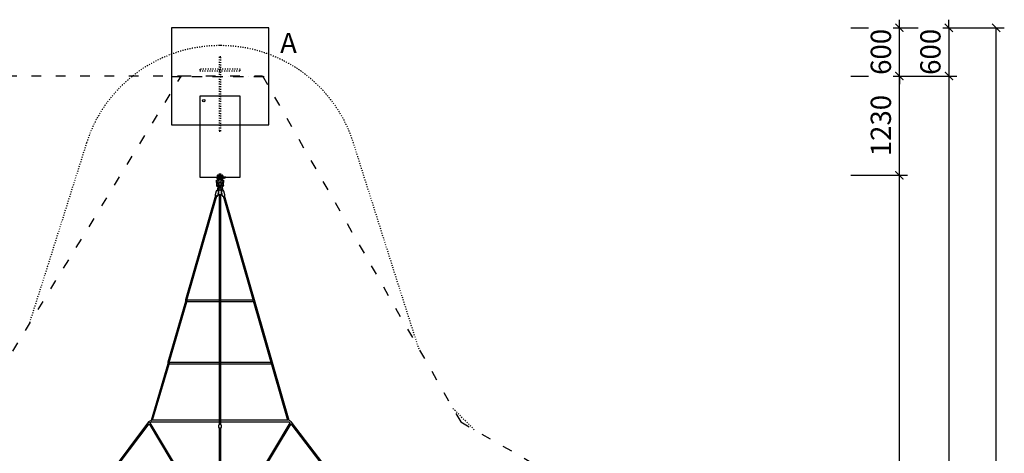
# Model space of a CAD drawing. Units: millimetres. Extents: x 20448 to 78893, y -3625 to 22069.
# Drawn here: x 34783 to 46924, y 16717 to 22069 of the extents above; entities that cross this region are included whole.
import ezdxf

# ---------------------------------------------------------------- set-up
doc = ezdxf.new("R2010")
doc.units = ezdxf.units.MM
for name, pattern in [('ACAD_ISO03W100', [30, 12, -18]), ('DASHED', [0.75, 0.5, -0.25]), ('ČERCHOVANÁ', [25.4, 12.7, -6.35, 0, -6.35])]:
    doc.linetypes.add(name, pattern=pattern)
for name, color, linetype in [('box', 7, 'Continuous'), ('HERNI_PRVEK', 4, 'Continuous'), ('OSA', 7, 'ČERCHOVANÁ'), ('PADOVA_ZONA', 1, 'ACAD_ISO03W100'), ('PLOCHA PRO INSTALACI', 31, 'DASHED'), ('ZALOZENI', 6, 'Continuous')]:
    doc.layers.add(name, color=color, linetype=linetype)
doc.layers.add('KOTY', color=7, linetype='Continuous', lineweight=13)
doc.layers.add('KOTY1', color=7, linetype='Continuous', lineweight=13)
doc.styles.add('arial', font='arial.ttf')
doc.dimstyles.new('KOTY_100', dxfattribs={"dimtxt": 250, "dimasz": 100, "dimexe": 100, "dimexo": 100, "dimgap": 100, "dimtad": 1, "dimdec": 0, "dimrnd": 10, "dimdsep": 46, "dimtxsty": 'arial', "dimblk": 'ARCHTICK', "dimcen": -1.5, "dimclrt": 2, "dimadec": 0, "dimazin": 0, "dimtfac": 0.63, "dimtdec": 0, "dimtix": 1, "dimtmove": 2, "dimatfit": 3, "dimldrblk": 'KOTA', "dimfxl": 600, "dimfxlon": 1, "dimtfill": 1, "dimtolj": 1, "dimtzin": 0, "dimarcsym": 0})

# ---------------------------------------------------------------- blocks, each defined once
blk = doc.blocks.new('kotva')
at = {"layer": 'ZALOZENI', "color": 7, "linetype": 'ACAD_ISO03W100'}
for points in [[(-480, 152), (-480, 1067), (-500, 1067), (-500, 152)], [(-740, 302), (-240, 302), (-240, 322), (-740, 322)]]:
    blk.add_lwpolyline(points, close=True, dxfattribs=at)
blk = doc.blocks.new('_ArchTick')
at = {"color": 0, "linetype": 'ByBlock', "const_width": 0.15}
blk.add_lwpolyline([(-0.5, -0.5), (0.5, 0.5)], dxfattribs=at)
blk = doc.blocks.new('*D57')
at = {"layer": 'Defpoints', "color": 0, "transparency": 16777216}
for p in [(37278, 20149), (45630, 20149), (37278, 8170)]:
    blk.add_point(p, dxfattribs=at)
at = {"layer": 'KOTY1', "color": 0, "lineweight": -2, "transparency": 16777216}
for p, q in [((45030, 20149), (45730, 20149)), ((45630, 8170), (45630, 20149)), ((45030, 8170), (45730, 8170))]:
    blk.add_line(p, q, dxfattribs=at)
at = {"layer": 'KOTY1', "color": 0, "lineweight": -2, "transparency": 16777216, "xscale": 100, "yscale": 100, "zscale": 100}
for p, rotation in [((45630, 20149), 90), ((45630, 8170), 270)]:
    blk.add_blockref('_ArchTick', p, dxfattribs=dict(at, rotation=rotation))
at = {"layer": 'KOTY1', "color": 2, "transparency": 16777216, "insert": (45402, 14159), "char_height": 250, "attachment_point": 5, "rotation": 90, "style": 'arial', "bg_fill": 3, "box_fill_scale": 1.1, "bg_fill_color": 256, "bg_fill_true_color": 13158600, "bg_fill_transparency": 0}
blk.add_mtext('\\A1;11980', dxfattribs=at)
blk = doc.blocks.new('KOTA')
for p, q in [((-75, -75), (75, 75)), ((0, 75), (0, -75)), ((-75, 0), (75, 0))]:
    blk.add_line(p, q)
blk = doc.blocks.new('*D58')
at = {"layer": 'Defpoints', "color": 0, "transparency": 16777216}
for p in [(37777, 21374), (45630, 21374), (37278, 20149)]:
    blk.add_point(p, dxfattribs=at)
at = {"layer": 'KOTY1', "color": 0, "lineweight": -2, "transparency": 16777216}
for p, q in [((45030, 21374), (45730, 21374)), ((45630, 20149), (45630, 21374)), ((45030, 20149), (45730, 20149))]:
    blk.add_line(p, q, dxfattribs=at)
at = {"layer": 'KOTY1', "color": 0, "lineweight": -2, "transparency": 16777216, "xscale": 100, "yscale": 100, "zscale": 100}
for p, rotation in [((45630, 21374), 90), ((45630, 20149), 270)]:
    blk.add_blockref('_ArchTick', p, dxfattribs=dict(at, rotation=rotation))
at = {"layer": 'KOTY1', "color": 2, "transparency": 16777216, "insert": (45402, 20762), "char_height": 250, "attachment_point": 5, "rotation": 90, "style": 'arial', "bg_fill": 3, "box_fill_scale": 1.1, "bg_fill_color": 256, "bg_fill_true_color": 13158600, "bg_fill_transparency": 0}
blk.add_mtext('\\A1;1230', dxfattribs=at)
blk = doc.blocks.new('*D59')
at = {"layer": 'Defpoints', "color": 0, "transparency": 16777216}
for p in [(37253, 21969), (45630, 21969), (37777, 21374)]:
    blk.add_point(p, dxfattribs=at)
at = {"layer": 'KOTY1', "color": 0, "lineweight": -2, "transparency": 16777216}
for p, q in [((45630, 21969), (45630, 22069)), ((45030, 21969), (45730, 21969)), ((45630, 21374), (45630, 21969)), ((45030, 21374), (45730, 21374)), ((45630, 21374), (45630, 21274))]:
    blk.add_line(p, q, dxfattribs=at)
at = {"layer": 'KOTY1', "color": 0, "lineweight": -2, "transparency": 16777216, "xscale": 100, "yscale": 100, "zscale": 100}
for p, rotation in [((45630, 21969), 270), ((45630, 21374), 90)]:
    blk.add_blockref('_ArchTick', p, dxfattribs=dict(at, rotation=rotation))
at = {"layer": 'KOTY1', "color": 2, "transparency": 16777216, "insert": (45402, 21672), "char_height": 250, "attachment_point": 5, "rotation": 90, "style": 'arial', "bg_fill": 3, "box_fill_scale": 1.1, "bg_fill_color": 256, "bg_fill_true_color": 13158600, "bg_fill_transparency": 0}
blk.add_mtext('\\A1;600', dxfattribs=at)
blk = doc.blocks.new('*D60')
at = {"layer": 'Defpoints', "color": 0, "transparency": 16777216}
for p in [(37253, 21969), (37777, 21374), (46241, 21374)]:
    blk.add_point(p, dxfattribs=at)
at = {"layer": 'KOTY1', "color": 0, "lineweight": -2, "transparency": 16777216}
for p, q in [((46241, 21969), (46241, 22069)), ((45641, 21969), (46341, 21969)), ((46241, 21969), (46241, 21374)), ((45641, 21374), (46341, 21374)), ((46241, 21374), (46241, 21274))]:
    blk.add_line(p, q, dxfattribs=at)
at = {"layer": 'KOTY1', "color": 0, "lineweight": -2, "transparency": 16777216, "xscale": 100, "yscale": 100, "zscale": 100}
for p, rotation in [((46241, 21969), 270), ((46241, 21374), 90)]:
    blk.add_blockref('_ArchTick', p, dxfattribs=dict(at, rotation=rotation))
at = {"layer": 'KOTY1', "color": 2, "transparency": 16777216, "insert": (46013, 21672), "char_height": 250, "attachment_point": 5, "rotation": 90, "style": 'arial', "bg_fill": 3, "box_fill_scale": 1.1, "bg_fill_color": 256, "bg_fill_true_color": 13158600, "bg_fill_transparency": 0}
blk.add_mtext('\\A1;600', dxfattribs=at)
blk = doc.blocks.new('*D61')
at = {"layer": 'Defpoints', "color": 0, "transparency": 16777216}
for p in [(37777, 21374), (37780, 6949), (46241, 6949)]:
    blk.add_point(p, dxfattribs=at)
at = {"layer": 'KOTY1', "color": 0, "lineweight": -2, "transparency": 16777216}
for p, q in [((45641, 21374), (46341, 21374)), ((46241, 21374), (46241, 6949)), ((45641, 6949), (46341, 6949))]:
    blk.add_line(p, q, dxfattribs=at)
at = {"layer": 'KOTY1', "color": 0, "lineweight": -2, "transparency": 16777216, "xscale": 100, "yscale": 100, "zscale": 100}
for p, rotation in [((46241, 21374), 90), ((46241, 6949), 270)]:
    blk.add_blockref('_ArchTick', p, dxfattribs=dict(at, rotation=rotation))
at = {"layer": 'KOTY1', "color": 2, "transparency": 16777216, "insert": (46013, 14162), "char_height": 250, "attachment_point": 5, "rotation": 90, "style": 'arial', "bg_fill": 3, "box_fill_scale": 1.1, "bg_fill_color": 256, "bg_fill_true_color": 13158600, "bg_fill_transparency": 0}
blk.add_mtext('\\A1;14430', dxfattribs=at)
blk = doc.blocks.new('*D63')
at = {"layer": 'Defpoints', "color": 0, "transparency": 16777216}
for p in [(37853, 21969), (46824, 21969), (37853, 6349)]:
    blk.add_point(p, dxfattribs=at)
at = {"layer": 'KOTY1', "color": 0, "lineweight": -2, "transparency": 16777216}
for p, q in [((46224, 21969), (46924, 21969)), ((46824, 6349), (46824, 21969)), ((46224, 6349), (46924, 6349))]:
    blk.add_line(p, q, dxfattribs=at)
at = {"layer": 'KOTY1', "color": 0, "lineweight": -2, "transparency": 16777216, "xscale": 100, "yscale": 100, "zscale": 100}
for p, rotation in [((46824, 21969), 90), ((46824, 6349), 270)]:
    blk.add_blockref('_ArchTick', p, dxfattribs=dict(at, rotation=rotation))
at = {"layer": 'KOTY1', "color": 2, "transparency": 16777216, "insert": (46597, 14159), "char_height": 250, "attachment_point": 5, "rotation": 90, "style": 'arial', "bg_fill": 3, "box_fill_scale": 1.1, "bg_fill_color": 256, "bg_fill_true_color": 13158600, "bg_fill_transparency": 0}
blk.add_mtext('\\A1;15620', dxfattribs=at)

msp = doc.modelspace()

# ---------------------------------------------------------------- linework, layer by layer
at = {"layer": 'box'}
msp.add_lwpolyline([(37003, 21124.4), (37003, 20124.4), (37503, 20124.4), (37503, 21124.4)], close=True, dxfattribs=at)
at = {"layer": 'HERNI_PRVEK', "linetype": 'Continuous'}
for p, q in [((37241, 20169.2), (37241, 20101)), ((37265, 20101), (37265, 20169.2)), ((37204.8, 20089.8), (37208.6, 20023.9)), ((37213.3, 20078.2), (37212.6, 20090.4)), ((37216.5, 20023.3), (37215.7, 20038.1)), ((37218.5, 20143.9), (37218.5, 20090.4)), ((37232.5, 20148.9), (37223.5, 20148.9)), ((37237.5, 20090.4), (37237.5, 20143.9)), ((37241, 20136.9), (37237.5, 20136.9)), ((37237.5, 20114.9), (37241, 20114.9)), ((37268.5, 20136.9), (37265, 20136.9)), ((37265, 20114.9), (37268.5, 20114.9)), ((37268.5, 20143.9), (37268.5, 20090.4)), ((37282.5, 20148.9), (37273.5, 20148.9)), ((37287.5, 20090.4), (37287.5, 20143.9)), ((37291.5, 20141.9), (37288.5, 20141.9)), ((37288.5, 20109.9), (37291.5, 20109.9)), ((37290.4, 20038.1), (37289.6, 20024.3)), ((37292.5, 20110.9), (37292.5, 20140.9)), ((37293.4, 20090.4), (37292.7, 20078.2)), ((37295.5, 20132.3), (37295.5, 20127.2)), ((37297.3, 20022.6), (37301.2, 20089.8)), ((37313.5, 20126), (37310.5, 20126)), ((37313.5, 20114.8), (37310.5, 20114.8)), ((37313.5, 20126), (37313.5, 20114.8)), ((37205.5, 19953.1), (37191.9, 19905.8)), ((37214.9, 19957.5), (37214.8, 19957.1)), ((37232.2, 20022.8), (37215.9, 19961.2)), ((37222, 20012.1), (37229.4, 20012.1)), ((37231.5, 20020), (37223.1, 20020)), ((37224.6, 19896.4), (37236, 19936.2)), ((37232.1, 19952.2), (37232.2, 19952.5)), ((37233.2, 19954.7), (37249.5, 20006.8)), ((37233.3, 19956.6), (37249.6, 20018.2)), ((37236, 19952.7), (37236, 19908.9)), ((37248, 20012.1), (37258, 20012.1)), ((37255.9, 20020), (37250.1, 20020)), ((37256.4, 20018.2), (37272.7, 19956.6)), ((37256.5, 20006.8), (37272.8, 19954.7)), ((37270, 19908.9), (37270, 19952.7)), ((37270, 19936.2), (37281.4, 19896.4)), ((37290.1, 19961.2), (37273.8, 20022.8)), ((37273.8, 19952.5), (37273.9, 19952.2)), ((37284, 20020), (37274.5, 20020)), ((37276.6, 20012.1), (37282.9, 20012.1)), ((37291.2, 19957.1), (37291.1, 19957.5)), ((37314.1, 19905.8), (37300.5, 19953.1)), ((37198.3, 19898.9), (36827.7, 18610.6)), ((36845.7, 18608.1), (37215.6, 19893.9)), ((37244, 19904.5), (37244, 17070.9)), ((37262, 17070.9), (37262, 19904.5)), ((37290.4, 19893.9), (37660, 18605)), ((38103.9, 17122.4), (37307.7, 19898.9)), ((36827.7, 18590.6), (36607.8, 17840.6)), ((36625.8, 17838), (36845.7, 18588)), ((36827.7, 18610.6), (36827.7, 18590.6)), ((36845.7, 18604.7), (36845.7, 18608.1)), ((36845.7, 18588), (36845.7, 18593.9)), ((37244, 18608.3), (36852.9, 18608.3)), ((36852.9, 18590.3), (37244, 18590.3)), ((37653.1, 18608.3), (37262, 18608.3)), ((37262, 18590.3), (37653.1, 18590.3)), ((37662, 18598.2), (38084.4, 17125.1)), ((36607.8, 17820.6), (36402.1, 17122.2)), ((36421.7, 17125.1), (36625.8, 17818)), ((36607.8, 17840.6), (36607.8, 17820.6)), ((36625.8, 17834.7), (36625.8, 17838)), ((36625.8, 17818), (36625.8, 17824)), ((37244, 17838.3), (36633, 17838.3)), ((36633, 17820.3), (37244, 17820.3)), ((37873, 17838.3), (37262, 17838.3)), ((37262, 17820.3), (37873, 17820.3)), ((36402.2, 17122.2), (36372.6, 17105.4)), ((37244, 17125.1), (36415.4, 17125.1)), ((38090.6, 17125.1), (37262, 17125.1)), ((38130.1, 17107.4), (38104.3, 17122)), ((36372.5, 17105.4), (35738.2, 16262.4)), ((35755.7, 16255.7), (36377.7, 17082.4)), ((36377.7, 17082.4), (36992, 16056.4)), ((37004.5, 16070.4), (36391.3, 17094.7)), ((36391.7, 17095.6), (36408.9, 17105.3)), ((36413.6, 17107.1), (37244, 17107.1)), ((37236, 17061.7), (37236, 17038.9)), ((37244, 17034.5), (37244, 16534.8)), ((37262, 17107.1), (38092.4, 17107.1)), ((37262, 16534.8), (37262, 17034.5)), ((37270, 17038.9), (37270, 17061.7)), ((38114.7, 17094.7), (37517.6, 16097.4)), ((37533.1, 16088.2), (38128.4, 17082.6)), ((38097.1, 17105.3), (38114.4, 17095.6)), ((38114.7, 17094.7), (38114.7, 17094.7)), ((38128.3, 17082.5), (38749.5, 16265)), ((38769, 16269.1), (38135.8, 17102.3))]:
    msp.add_line(p, q, dxfattribs=at)
at = {"layer": 'HERNI_PRVEK', "linetype": 'Continuous', "flags": 128}
for points in [[(37218.5, 20105.6), (37219, 20107.3), (37220.4, 20109), (37222.6, 20110.6), (37223.5, 20111)], [(37237.9, 20042.9), (37236.9, 20043.5), (37234.9, 20045.1), (37233, 20046.8), (37231.5, 20048.7), (37230.1, 20050.6), (37229, 20052.7), (37228.2, 20054.9), (37227.7, 20057.2), (37227.5, 20059.5), (37227.6, 20061.9), (37228, 20064.2), (37228.7, 20066.5), (37229.8, 20068.7), (37231.1, 20070.8)], [(37253, 20066.7), (37251.9, 20066.7), (37250.5, 20066.4), (37249.2, 20065.9), (37248, 20065.3), (37247, 20064.6), (37246.2, 20063.9), (37245.6, 20063.2), (37245.1, 20062.5), (37244.7, 20061.9), (37244.3, 20061.2), (37243.8, 20060.2), (37243.1, 20058.4), (37242.4, 20056.8), (37241.8, 20055), (37241.1, 20052.9), (37240.3, 20050.6), (37239.5, 20048.1), (37238.7, 20045.5), (37237.8, 20042.7), (37237, 20039.8), (37236.1, 20036.8), (37235.2, 20033.7), (37234.4, 20030.7), (37233.5, 20027.5), (37232.7, 20024.5), (37232.2, 20022.8)], [(37232.5, 20111), (37234.1, 20110.2), (37236.2, 20108.4), (37237.3, 20106.6), (37237.5, 20105.6)], [(37273.8, 20022.8), (37273.4, 20024.4), (37272.5, 20027.5), (37271.7, 20030.6), (37270.8, 20033.7), (37269.9, 20036.8), (37269, 20039.8), (37268.2, 20042.6), (37267.3, 20045.4), (37266.5, 20048), (37265.7, 20050.5), (37265, 20052.7), (37264.3, 20054.8), (37263.6, 20056.7), (37263, 20058.3), (37262.3, 20059.9), (37261.7, 20061.2), (37261.2, 20062.1), (37260.7, 20062.8), (37260.1, 20063.6), (37259.3, 20064.3), (37258.3, 20065.1), (37257.1, 20065.8), (37255.7, 20066.4), (37254.2, 20066.7), (37253, 20066.7)], [(37274.9, 20070.8), (37275.5, 20069.9), (37276.7, 20067.8), (37277.6, 20065.7), (37278.2, 20063.4), (37278.5, 20061.1), (37278.5, 20058.8), (37278.1, 20056.4), (37277.5, 20054.1), (37276.6, 20051.9), (37275.4, 20049.8), (37273.9, 20047.8), (37272.1, 20046), (37270.2, 20044.3), (37268.1, 20042.9)], [(37268.5, 20105.6), (37269, 20107.3), (37270.4, 20109), (37272.6, 20110.6), (37273.5, 20111)], [(37282.5, 20111), (37284.1, 20110.2), (37286.2, 20108.4), (37287.3, 20106.6), (37287.5, 20105.6)], [(37295.5, 20127.2), (37294.9, 20129.4), (37294.3, 20131.4), (37293.9, 20133.3), (37293.6, 20135), (37293.4, 20136.2), (37293.4, 20137.2), (37293.5, 20137.7), (37293.6, 20137.9)], [(37295.5, 20116.1), (37294.9, 20115), (37294.3, 20114.2), (37293.9, 20113.8), (37293.6, 20113.8)], [(37302.8, 20132.3), (37302.4, 20131.9), (37302.2, 20131.4), (37302.4, 20130.9), (37302.9, 20130.5), (37303.8, 20130.1), (37304.9, 20129.8), (37306.1, 20129.6), (37307.5, 20129.5), (37308.9, 20129.6), (37310.1, 20129.8), (37311.2, 20130.1), (37312.1, 20130.5), (37312.6, 20130.9), (37312.8, 20131.4)], [(37312.8, 20131.4), (37312.6, 20131.9), (37312.2, 20132.3)], [(37312.8, 20131.4), (37312.6, 20131.9), (37312.2, 20132.3)], [(37312.3, 20130.7), (37312.6, 20130.9), (37312.8, 20131.4)], [(37317.8, 20132.3), (37317.9, 20131.4), (37317.7, 20130.3), (37317.1, 20129.2), (37316.3, 20128.1), (37315, 20127), (37313.5, 20126)], [(37236, 19949.9), (37235.1, 19950.6), (37233.7, 19951.4), (37232.2, 19952.2), (37230.4, 19953), (37228.6, 19953.7), (37226.6, 19954.4), (37224.6, 19955), (37222.6, 19955.6), (37220.6, 19956.1), (37218.7, 19956.5), (37216.8, 19956.9), (37215, 19957.1), (37213.3, 19957.3), (37211.6, 19957.3), (37210.3, 19957.1), (37209.3, 19956.9), (37208.3, 19956.5), (37207.3, 19955.8), (37206.5, 19955), (37205.8, 19954), (37205.5, 19953.1)], [(37236, 19949.9), (37235.1, 19950.6), (37233.7, 19951.4), (37232.2, 19952.2), (37230.4, 19953), (37228.6, 19953.7), (37226.6, 19954.4), (37224.6, 19955), (37222.6, 19955.6), (37220.6, 19956.1), (37218.7, 19956.5), (37216.8, 19956.9), (37215, 19957.1), (37213.3, 19957.3), (37211.6, 19957.3), (37210.3, 19957.1), (37209.3, 19956.9), (37208.3, 19956.5), (37207.3, 19955.8), (37206.5, 19955), (37205.8, 19954), (37205.5, 19953.1)], [(37212.4, 20026.1), (37211.3, 20026.1), (37210.2, 20025.9), (37209.4, 20025.4), (37208.8, 20024.8), (37208.6, 20024.1), (37208.6, 20023.9)], [(37208.6, 20024), (37208.8, 20022.2), (37209.2, 20020.5), (37210.5, 20018), (37211.9, 20016.2), (37213.2, 20015.1), (37214.1, 20014.5), (37214.9, 20014), (37215.8, 20013.5), (37216.8, 20013.1), (37218.2, 20012.7), (37219.9, 20012.3), (37222, 20012.1)], [(37223.1, 20020), (37221, 20020.1), (37219, 20020.8), (37217.3, 20021.9), (37216.5, 20023.4)], [(37222.4, 20018.4), (37222.2, 20017.4), (37222, 20016.2), (37221.8, 20015.1), (37221.8, 20014), (37221.8, 20013.1), (37221.8, 20012.4), (37222, 20012.1), (37222, 20012.1)], [(37223.1, 20020), (37223.1, 20020), (37222.9, 20019.8), (37222.6, 20019.3), (37222.4, 20018.4)], [(37270, 19952.7), (37269.9, 19954.1), (37269.5, 19955.6), (37268.8, 19957), (37267.9, 19958.2), (37266.7, 19959.4), (37265.3, 19960.4), (37263.6, 19961.4), (37261.7, 19962.2), (37259.6, 19962.8), (37257.4, 19963.2), (37255.1, 19963.4), (37252.8, 19963.5), (37250.6, 19963.4), (37248.3, 19963.1), (37246.2, 19962.7), (37244.1, 19962.1), (37242.1, 19961.2), (37240.3, 19960.1), (37238.9, 19959), (37237.8, 19957.8), (37236.9, 19956.5), (37236.4, 19955.1), (37236.1, 19953.6), (37236, 19952.7)], [(37270, 19952.7), (37269.9, 19954.1), (37269.5, 19955.6), (37268.8, 19957), (37267.9, 19958.2), (37266.7, 19959.4), (37265.3, 19960.4), (37263.6, 19961.4), (37261.7, 19962.2), (37259.6, 19962.8), (37257.4, 19963.2), (37255.1, 19963.4), (37252.8, 19963.5), (37250.6, 19963.4), (37248.3, 19963.1), (37246.2, 19962.7), (37244.1, 19962.1), (37242.1, 19961.2), (37240.3, 19960.1), (37238.9, 19959), (37237.8, 19957.8), (37236.9, 19956.5), (37236.4, 19955.1), (37236.1, 19953.6), (37236, 19952.7)], [(37249.6, 20018.2), (37250, 20019.8), (37250.9, 20022.8), (37251.7, 20025.8), (37252.5, 20028.8), (37253, 20030.5)], [(37253, 20030.5), (37253.5, 20028.9), (37254.3, 20025.9), (37255.1, 20022.8), (37256, 20019.8), (37256.4, 20018.2)], [(37300.5, 19953.1), (37300.1, 19954.1), (37299.4, 19955.1), (37298.6, 19955.9), (37297.8, 19956.4), (37296.9, 19956.8), (37295.9, 19957.1), (37294.8, 19957.2), (37293.4, 19957.3), (37291.7, 19957.2), (37290, 19957), (37288.1, 19956.7), (37286.1, 19956.3), (37284.1, 19955.8), (37282.1, 19955.2), (37280.1, 19954.6), (37278.1, 19954), (37276.3, 19953.3), (37274.6, 19952.6), (37273, 19951.8), (37271.5, 19951), (37270.1, 19949.9), (37270, 19949.9)], [(37300.5, 19953.1), (37300.1, 19954.1), (37299.4, 19955.1), (37298.6, 19955.9), (37297.8, 19956.4), (37296.9, 19956.8), (37295.9, 19957.1), (37294.8, 19957.2), (37293.4, 19957.3), (37291.7, 19957.2), (37290, 19957), (37288.1, 19956.7), (37286.1, 19956.3), (37284.1, 19955.8), (37282.1, 19955.2), (37280.1, 19954.6), (37278.1, 19954), (37276.3, 19953.3), (37274.6, 19952.6), (37273, 19951.8), (37271.5, 19951), (37270.1, 19949.9), (37270, 19949.9)], [(37283.3, 20018.4), (37283, 20017.4), (37282.9, 20016.2), (37282.7, 20015.1), (37282.6, 20014), (37282.6, 20013.1), (37282.7, 20012.4), (37282.8, 20012.1), (37282.9, 20012.1)], [(37282.9, 20012.1), (37285.2, 20012.2), (37287.1, 20012.5), (37288.5, 20012.9), (37289.6, 20013.3), (37290.4, 20013.6), (37291.1, 20014), (37291.9, 20014.5), (37293.3, 20015.5), (37294.8, 20017), (37296.3, 20019.3), (37296.9, 20020.8), (37297.3, 20022.5)], [(37284, 20020), (37284, 20020), (37283.8, 20019.8), (37283.5, 20019.3), (37283.3, 20018.4)], [(37289.6, 20024.1), (37289.5, 20023.1), (37288.7, 20021.9), (37287.9, 20021.3), (37286.9, 20020.7), (37285.6, 20020.2), (37284, 20020)], [(37289.6, 20024.1), (37289.6, 20024.5), (37289.9, 20025.2), (37290.5, 20025.6), (37291.4, 20025.9), (37292.4, 20026), (37293.6, 20025.9)], [(37293.6, 20025.9), (37294.7, 20025.5), (37295.7, 20024.9), (37296.6, 20024.3), (37297.1, 20023.5), (37297.3, 20022.8), (37297.3, 20022.5)], [(37192, 19905.8), (37191.9, 19905.5), (37191.7, 19904.3), (37191.9, 19903), (37192.2, 19902), (37192.7, 19901.1), (37193.3, 19900.4), (37194, 19899.7), (37195, 19898.9), (37196.5, 19898), (37197.8, 19897.3)], [(37192, 19905.8), (37191.9, 19905.5), (37191.7, 19904.3), (37191.9, 19903), (37192.2, 19902), (37192.7, 19901.1), (37193.3, 19900.4), (37194, 19899.7), (37195, 19898.9), (37196.5, 19898), (37197.8, 19897.3)], [(37198.3, 19898.9), (37198.5, 19899.1), (37199.1, 19899.3), (37200, 19899.3), (37201.2, 19899.2), (37202.7, 19899), (37204.3, 19898.7), (37206, 19898.3), (37207.7, 19897.8), (37209.5, 19897.3), (37211.1, 19896.7), (37212.5, 19896.1), (37213.7, 19895.5), (37214.7, 19895), (37215.3, 19894.5), (37215.6, 19894.1), (37215.6, 19893.9)], [(37215.1, 19892.4), (37215.2, 19892.4), (37216.9, 19892.2), (37218.6, 19892.2), (37219.9, 19892.4), (37220.9, 19892.6), (37221.9, 19893.1), (37222.8, 19893.7), (37223.6, 19894.5), (37224.3, 19895.6), (37224.6, 19896.4)], [(37215.1, 19892.4), (37215.2, 19892.4), (37216.9, 19892.2), (37218.6, 19892.2), (37219.9, 19892.4), (37220.9, 19892.6), (37221.9, 19893.1), (37222.8, 19893.7), (37223.6, 19894.5), (37224.3, 19895.6), (37224.6, 19896.4)], [(37236, 19908.9), (37236, 19908.2), (37236.3, 19906.6), (37236.9, 19905.2), (37237.7, 19903.9), (37238.8, 19902.7), (37240.1, 19901.7), (37241.7, 19900.7), (37243.5, 19899.8), (37244, 19899.6)], [(37236, 19908.9), (37236, 19908.2), (37236.3, 19906.6), (37236.9, 19905.2), (37237.7, 19903.9), (37238.8, 19902.7), (37240.1, 19901.7), (37241.7, 19900.7), (37243.5, 19899.8), (37244, 19899.6)], [(37253, 19908.8), (37251.4, 19908.7), (37249.5, 19908.5), (37247.6, 19908), (37245.8, 19907.1), (37244.5, 19905.9), (37244, 19904.5)], [(37262, 19904.5), (37261.5, 19905.9), (37260.2, 19907.1), (37258.4, 19908), (37256.5, 19908.5), (37254.6, 19908.7), (37253, 19908.8)], [(37262, 19899.7), (37263.1, 19900.1), (37265, 19901.1), (37266.5, 19902.1), (37267.8, 19903.3), (37268.7, 19904.6), (37269.4, 19906), (37269.9, 19907.4), (37270, 19908.9)], [(37262, 19899.7), (37263.1, 19900.1), (37265, 19901.1), (37266.5, 19902.1), (37267.8, 19903.3), (37268.7, 19904.6), (37269.4, 19906), (37269.9, 19907.4), (37270, 19908.9)], [(37281.4, 19896.4), (37281.8, 19895.4), (37282.5, 19894.4), (37283.3, 19893.7), (37284.1, 19893.1), (37285, 19892.7), (37286, 19892.4), (37287, 19892.3), (37288.5, 19892.2), (37290.2, 19892.3), (37290.9, 19892.4)], [(37281.4, 19896.4), (37281.8, 19895.4), (37282.5, 19894.4), (37283.3, 19893.7), (37284.1, 19893.1), (37285, 19892.7), (37286, 19892.4), (37287, 19892.3), (37288.5, 19892.2), (37290.2, 19892.3), (37290.9, 19892.4)], [(37308.2, 19897.3), (37308.9, 19897.7), (37310.4, 19898.5), (37311.8, 19899.5), (37312.6, 19900.3), (37313.3, 19901.1), (37313.8, 19902.1), (37314.2, 19903.2), (37314.3, 19904.4), (37314.1, 19905.6), (37314.1, 19905.8)], [(37308.2, 19897.3), (37308.9, 19897.7), (37310.4, 19898.5), (37311.8, 19899.5), (37312.6, 19900.3), (37313.3, 19901.1), (37313.8, 19902.1), (37314.2, 19903.2), (37314.3, 19904.4), (37314.1, 19905.6), (37314.1, 19905.8)], [(36829.2, 18610.8), (36828.5, 18610.8), (36828, 18610.7), (36827.8, 18610.6), (36827.7, 18610.6)], [(36845.7, 18588), (36845.7, 18588.1), (36845.4, 18588.3), (36844.8, 18588.6), (36844, 18588.8), (36842.9, 18589.1), (36841.7, 18589.3), (36840.3, 18589.6), (36838.9, 18589.9), (36837.3, 18590.1), (36835.7, 18590.3), (36834.2, 18590.5), (36832.7, 18590.7), (36831.4, 18590.8), (36830.2, 18590.8), (36829.2, 18590.9), (36828.5, 18590.8), (36828, 18590.8), (36827.8, 18590.7), (36827.7, 18590.6)], [(36845.7, 18608.1), (36845.7, 18608.2), (36845.4, 18608.4), (36844.8, 18608.6), (36844, 18608.8), (36842.9, 18609.1), (36841.7, 18609.3), (36840.3, 18609.6), (36838.9, 18609.8), (36837.3, 18610.1), (36835.7, 18610.3), (36834.2, 18610.5), (36832.7, 18610.6), (36831.4, 18610.7), (36830.2, 18610.8), (36829.2, 18610.8)], [(37244, 18613.3), (37244.5, 18614.1), (37245.8, 18614.7), (37247.6, 18615.2), (37249.5, 18615.4), (37251.4, 18615.6), (37253, 18615.6)], [(37253, 18591.2), (37251.4, 18591.2), (37249.5, 18591), (37247.6, 18590.8), (37245.8, 18590.3), (37244.5, 18589.7), (37244, 18588.9)], [(37253, 18615.6), (37254.6, 18615.6), (37256.5, 18615.4), (37258.4, 18615.2), (37260.2, 18614.7), (37261.5, 18614.1), (37262, 18613.3)], [(37262, 18588.9), (37261.5, 18589.7), (37260.2, 18590.3), (37258.4, 18590.8), (37256.5, 18591), (37254.6, 18591.2), (37253, 18591.2)], [(36609.3, 17840.9), (36608.5, 17840.8), (36608, 17840.8), (36607.8, 17840.7), (36607.8, 17840.6)], [(36625.8, 17818), (36625.7, 17818.1), (36625.4, 17818.3), (36624.8, 17818.6), (36624, 17818.8), (36623, 17819.1), (36621.7, 17819.3), (36620.4, 17819.6), (36618.9, 17819.9), (36617.3, 17820.1), (36615.8, 17820.3), (36614.2, 17820.5), (36612.8, 17820.7), (36611.4, 17820.8), (36610.2, 17820.8), (36609.3, 17820.9), (36608.5, 17820.8), (36608, 17820.8), (36607.8, 17820.7), (36607.8, 17820.6)], [(36625.8, 17838), (36625.7, 17838.1), (36625.4, 17838.3), (36624.8, 17838.6), (36624, 17838.8), (36623, 17839.1), (36621.7, 17839.3), (36620.4, 17839.6), (36618.9, 17839.9), (36617.3, 17840.1), (36615.7, 17840.3), (36614.2, 17840.5), (36612.7, 17840.7), (36611.4, 17840.8), (36610.2, 17840.8), (36609.3, 17840.9)], [(37244, 17839.7), (37244.5, 17840.5), (37245.8, 17841.1), (37247.6, 17841.5), (37249.5, 17841.8), (37251.4, 17842), (37253, 17842)], [(37253, 17821.1), (37251.4, 17821.1), (37249.5, 17821), (37247.6, 17820.7), (37245.8, 17820.3), (37244.5, 17819.7), (37244, 17818.9)], [(37253, 17842), (37254.6, 17842), (37256.5, 17841.8), (37258.4, 17841.5), (37260.2, 17841.1), (37261.5, 17840.5), (37262, 17839.7)], [(37262, 17818.9), (37261.5, 17819.7), (37260.2, 17820.3), (37258.4, 17820.7), (37256.5, 17821), (37254.6, 17821.1), (37253, 17821.1)], [(37244, 17125.8), (37244.5, 17126.5), (37245.8, 17127.1), (37247.6, 17127.6), (37249.5, 17127.8), (37251.4, 17128), (37253, 17128)], [(37253, 17128), (37254.6, 17128), (37256.5, 17127.8), (37258.4, 17127.6), (37260.2, 17127.1), (37261.5, 17126.5), (37262, 17125.8)], [(36380.2, 17098.9), (36379.5, 17099.6), (36378.5, 17100.8), (36377.4, 17101.9), (36376.4, 17102.9), (36375.4, 17103.8), (36374.5, 17104.5), (36373.8, 17105), (36373.2, 17105.4), (36372.8, 17105.5), (36372.5, 17105.4), (36372.5, 17105.4)], [(36391.3, 17094.7), (36391.3, 17094.8), (36391.3, 17095), (36391.3, 17095.3), (36391.6, 17095.5), (36391.7, 17095.6)], [(37236.3, 17063.6), (37236, 17062.3), (37236, 17061.6)], [(37236.3, 17063.6), (37236, 17062.3), (37236, 17061.6)], [(37236, 17038.9), (37236.1, 17037.9), (37236.4, 17036.4), (37237, 17035), (37237.9, 17033.7), (37239, 17032.6), (37240.3, 17031.5), (37241.9, 17030.5), (37243.8, 17029.7), (37244, 17029.6)], [(37236, 17038.9), (37236.1, 17037.9), (37236.4, 17036.4), (37237, 17035), (37237.9, 17033.7), (37239, 17032.6), (37240.3, 17031.5), (37241.9, 17030.5), (37243.8, 17029.7), (37244, 17029.6)], [(37270, 17061.6), (37270, 17062), (37269.8, 17063.5), (37269.3, 17065), (37268.5, 17066.3), (37267.5, 17067.5), (37266.3, 17068.7), (37264.7, 17069.7), (37263, 17070.6), (37260.9, 17071.3), (37258.8, 17071.9), (37256.6, 17072.2), (37254.3, 17072.4), (37252, 17072.4), (37249.8, 17072.3), (37247.5, 17071.9), (37245.4, 17071.4), (37243.4, 17070.7), (37241.4, 17069.8), (37239.7, 17068.6), (37238.4, 17067.4), (37237.4, 17066.2), (37236.7, 17064.8), (37236.3, 17063.6)], [(37270, 17061.6), (37270, 17062), (37269.8, 17063.5), (37269.3, 17065), (37268.5, 17066.3), (37267.5, 17067.5), (37266.3, 17068.7), (37264.7, 17069.7), (37263, 17070.6), (37260.9, 17071.3), (37258.8, 17071.9), (37256.6, 17072.2), (37254.3, 17072.4), (37252, 17072.4), (37249.8, 17072.3), (37247.5, 17071.9), (37245.4, 17071.4), (37243.4, 17070.7), (37241.4, 17069.8), (37239.7, 17068.6), (37238.4, 17067.4), (37237.4, 17066.2), (37236.7, 17064.8), (37236.3, 17063.6)], [(37253, 17106.9), (37251.4, 17106.9), (37249.5, 17106.8), (37247.6, 17106.5), (37245.8, 17106.2), (37244.5, 17105.6), (37244, 17105)], [(37262, 17105), (37261.5, 17105.6), (37260.2, 17106.2), (37258.4, 17106.5), (37256.5, 17106.8), (37254.6, 17106.9), (37253, 17106.9)], [(37262, 17029.6), (37263.4, 17030.2), (37265.3, 17031.2), (37266.8, 17032.3), (37268, 17033.5), (37268.9, 17034.8), (37269.5, 17036.2), (37269.9, 17037.6), (37270, 17038.9)], [(37262, 17029.6), (37263.4, 17030.2), (37265.3, 17031.2), (37266.8, 17032.3), (37268, 17033.5), (37268.9, 17034.8), (37269.5, 17036.2), (37269.9, 17037.6), (37270, 17038.9)], [(38092.4, 17107.1), (38092.4, 17107.1), (38092.6, 17107.1), (38093.1, 17107), (38093.7, 17106.8), (38094.6, 17106.5), (38095.7, 17106.1), (38096.7, 17105.5), (38097.1, 17105.3)]]:
    msp.add_lwpolyline(points, dxfattribs=at)
at = {"layer": 'HERNI_PRVEK', "linetype": 'Continuous'}
for centre, radius, start, end in [((37245.6, 20060), 37.1, 143.81215, 205.78769), ((37249.8, 20062.4), 41.9, 213.47404, 245.76988), ((37203.9, 20090.5), 14.6, 323.66374, 359.47209), ((37223.5, 20143.9), 5, 90, 180), ((37228, 20100.9), 11.1, 65.98398, 114.01602), ((37204, 20090.5), 33.5, 324.01921, 359.8079), ((37232.5, 20143.9), 5, 360, 90), ((37253, 20101), 12, 180, 0), ((37273.5, 20143.9), 5, 90, 180), ((37302.1, 20090.6), 33.6, 180.25839, 215.9145), ((37256.2, 20062.6), 42, 294.17506, 326.39486), ((37278, 20100.9), 11.1, 65.98398, 114.01602), ((37282.5, 20143.9), 5, 360, 90), ((37288.5, 20140.9), 1, 90, 180), ((37288.5, 20110.9), 1, 180, 270), ((37302.1, 20090.5), 14.6, 180.57573, 216.28844), ((37260.5, 20060), 37, 334.11666, 36.20761), ((37291.5, 20140.9), 1, 0, 90), ((37291.5, 20110.9), 1, 270, 0), ((37310.5, 20103.6), 38.2, 116.19113, 118.07249), ((37310.5, 20148.1), 38.3, 241.92751, 243.81177), ((37310.2, 20214.2), 88.2, 260.40243, 270.19579), ((37310.2, 20203), 88.2, 260.40243, 270.19579), ((37303.2, 20131.4), 0.942, 116.02705, 234.62), ((37310.3, 20122.1), 7.91, 293.8137, 340.24925), ((37290.4, 20125.9), 28.1, 346.73682, 13.26318), ((37212.4, 20021.7), 4.46, 23.11926, 89.46617), ((37036.4, 20008.7), 185.7, 344.00244, 345.17967), ((37036.3, 20008.7), 203.8, 344.00269, 345.17988), ((37354.6, 19916.7), 127.2, 162.6138, 163.83023), ((36891.4, 20119.1), 375.3, 342.59003, 343.43083), ((37616.9, 20119.8), 377.8, 196.5712, 197.40663), ((37469.6, 20008.7), 203.7, 194.81967, 195.99776), ((37154.6, 19917.7), 123.9, 16.1031, 17.38546), ((37469.8, 20008.7), 185.8, 194.82083, 195.99707), ((36852.9, 18599.3), 9, 90, 270), ((37653.1, 18599.3), 9, 270, 90), ((36633, 17829.3), 9, 90, 270), ((37873, 17829.3), 9, 270, 90), ((36402.5, 17120.6), 1.65, 61.86035, 101.11153), ((38104.6, 17122.7), 0.799, 197.65737, 241.59271), ((36415.6, 17094.7), 12.6, 99.31633, 122.25638), ((38114.1, 17095), 0.608, 333.84637, 68.457), ((38120.7, 17090.9), 19, 37.2149, 60.49447)]:
    msp.add_arc(centre, radius, start, end, dxfattribs=at)
at = {"layer": 'OSA', "ltscale": 10}
msp.add_line((36653, 21369.4), (37853, 21369.4), dxfattribs=at)
at = {"layer": 'PADOVA_ZONA', "linetype": 'ACAD_ISO03W100', "ltscale": 10}
msp.add_line((29227, 21374.3), (36777, 21374.3), dxfattribs=at)
msp.add_lwpolyline([(25782.6, 17103.7), (28227, 21374.3), (29227, 21374.3), (31776.1, 17211.1), (33002, 16471.3), (34227.9, 17211.1), (36777, 21374.3), (37777, 21374.3), (40221.4, 17103.7), (44492, 14659.3), (44492, 13659.3), (40221.4, 11214.9), (37777, 6944.3), (36777, 6944.3), (34227.9, 11107.5), (33002, 11847.3), (31776.1, 11107.5), (29227, 6944.3), (28227, 6944.3), (25782.6, 11214.9), (21512, 13659.3), (21512, 14659.3)], close=True, dxfattribs=at)
at = {"layer": 'PLOCHA PRO INSTALACI', "linetype": 'ACAD_ISO03W100'}
for p, q in [((36653, 21969.3), (36653, 21643.1)), ((37853, 21969.3), (36653, 21969.3)), ((37853, 21643.1), (37853, 21969.3)), ((37258.8, 21749), (37247.2, 21749)), ((35607.3, 20547.8), (35126.3, 19027.1)), ((39379.8, 19027.1), (38898.7, 20547.8)), ((35126.3, 19027.1), (34893.8, 18298.7)), ((39615.7, 18287.8), (39379.8, 19027.1)), ((39707.5, 18001.6), (39615.7, 18287.8)), ((40388.4, 17008.1), (40125.8, 17270.7))]:
    msp.add_line(p, q, dxfattribs=at)
for centre, start, end in [((37247.2, 20029), 90, 162.44515), ((37258.8, 20029), 17.55386, 90)]:
    msp.add_arc(centre, 1720, start, end, dxfattribs=at)
at = {"layer": 'ZALOZENI'}
msp.add_lwpolyline([(37853, 20769.4), (37853, 21969.4), (36653, 21969.4), (36653, 20769.4)], close=True, dxfattribs=at)
at = {"layer": 'ZALOZENI', "color": 6}
msp.add_circle((37053, 21069.4), 15, dxfattribs=at)

# ---------------------------------------------------------------- block references
at = {"rotation": 180}
msp.add_blockref('kotva', (36763.4, 21761.7), dxfattribs=at)

# ---------------------------------------------------------------- texts
at = {"layer": 'KOTY', "color": 2, "ltscale": 30, "insert": (38097.5, 21781.7), "char_height": 250, "attachment_point": 5, "style": 'arial'}
msp.add_mtext('\\A1;A', dxfattribs=at)

# ---------------------------------------------------------------- next in the draw order: dimensions: what is measured, and where the dimension line sits
at = {"layer": 'KOTY1'}
dim = msp.add_linear_dim(base=(45629.7, 20148.9), p1=(37278, 8169.8), p2=(37278, 20148.9), angle=90, dimstyle='KOTY_100', dxfattribs=at)
dim.commit()
dim.dimension.update_dxf_attribs({"geometry": '*D57', "text_midpoint": (45402.1, 14159.3)})

# ---------------------------------------------------------------- next in the draw order: dimensions: what is measured, and where the dimension line sits
dim = msp.add_linear_dim(base=(45629.7, 21374.3), p1=(37278, 20148.9), p2=(37777, 21374.3), angle=90, dimstyle='KOTY_100', dxfattribs=at)
dim.commit()
dim.dimension.update_dxf_attribs({"geometry": '*D58', "text_midpoint": (45402, 20761.6)})

# ---------------------------------------------------------------- next in the draw order: dimensions: what is measured, and where the dimension line sits
dim = msp.add_linear_dim(base=(45629.7, 21969.4), p1=(37777, 21374.3), p2=(37253, 21969.4), angle=90, dimstyle='KOTY_100', dxfattribs=at)
dim.commit()
dim.dimension.update_dxf_attribs({"geometry": '*D59', "text_midpoint": (45402.1, 21671.8)})

# ---------------------------------------------------------------- next in the draw order: dimensions: what is measured, and where the dimension line sits
dim = msp.add_linear_dim(base=(46241, 21374.3), p1=(37253, 21969.3), p2=(37777, 21374.3), angle=90, dimstyle='KOTY_100', dxfattribs=at)
dim.commit()
dim.dimension.update_dxf_attribs({"geometry": '*D60', "text_midpoint": (46013.4, 21671.8)})

# ---------------------------------------------------------------- next in the draw order: dimensions: what is measured, and where the dimension line sits
dim = msp.add_linear_dim(base=(46241, 6949.3), p1=(37777, 21374.3), p2=(37779.8, 6949.3), angle=90, dimstyle='KOTY_100', dxfattribs=at)
dim.commit()
dim.dimension.update_dxf_attribs({"geometry": '*D61', "text_midpoint": (46013.3, 14161.8)})

# ---------------------------------------------------------------- next in the draw order: dimensions: what is measured, and where the dimension line sits
dim = msp.add_linear_dim(base=(46824.4, 21969.3), p1=(37853, 6349.3), p2=(37853, 21969.3), angle=90, dimstyle='KOTY_100', dxfattribs=at)
dim.commit()
dim.dimension.update_dxf_attribs({"geometry": '*D63', "text_midpoint": (46596.8, 14159.3)})

doc.saveas('drawing.dxf')
